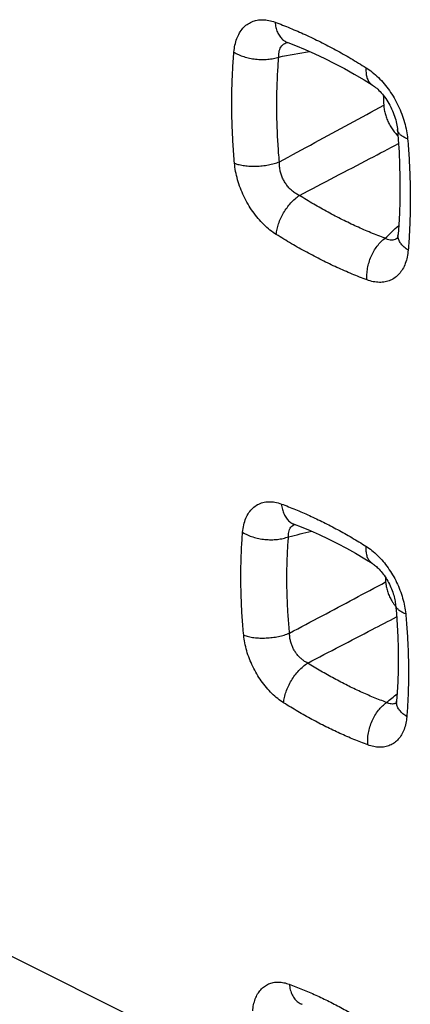
# Model space of a CAD drawing. Units: millimetres. Extents: x -23.4 to 24, y -28.8 to 29.2.
# Drawn here: x -15.1 to -12.9, y -15 to -9.4 of the extents above; entities that cross this region are included whole.
import ezdxf

# ---------------------------------------------------------------- set-up
doc = ezdxf.new("R2010")
doc.units = ezdxf.units.MM
doc.header["$LTSCALE"] = 16.335
doc.layers.get('0').update_dxf_attribs({"linetype": 'CONTINUOUS'})

msp = doc.modelspace()

# ---------------------------------------------------------------- linework, layer by layer
at = {"color": 9, "linetype": 'CONTINUOUS'}
msp.add_line((-15.2651, -14.6821), (-13.7624, -15.4334), dxfattribs=at)
at = {"color": 7, "linetype": 'CONTINUOUS'}
for points in [[(-13.5638, -9.5528), (-13.5639, -9.5527), (-13.5638, -9.5528), (-13.5632, -9.5529), (-13.5622, -9.5532), (-13.5607, -9.5536), (-13.5588, -9.5542), (-13.5583, -9.5544)], [(-13.5583, -9.5544), (-13.514, -9.5714), (-13.4586, -9.5941), (-13.403, -9.6185), (-13.3473, -9.6447), (-13.2914, -9.6727), (-13.2355, -9.7023), (-13.1795, -9.7337), (-13.1234, -9.7667), (-13.0776, -9.795)], [(-13.0776, -9.795), (-13.075, -9.7966), (-13.0697, -9.8003), (-13.0641, -9.8044), (-13.0582, -9.8091), (-13.0521, -9.8142), (-13.0458, -9.8199), (-13.0394, -9.8261), (-13.033, -9.8328), (-13.0264, -9.8399), (-13.0199, -9.8475), (-13.0134, -9.8555), (-13.007, -9.8639), (-13.0007, -9.8728), (-12.9945, -9.8819), (-12.9886, -9.8914), (-12.9828, -9.9011), (-12.9772, -9.9111), (-12.9719, -9.9213), (-12.9669, -9.9317), (-12.9622, -9.9422), (-12.9578, -9.9527), (-12.9538, -9.9633), (-12.9501, -9.9738), (-12.9468, -9.9842), (-12.9438, -9.9945), (-12.9412, -10.0046), (-12.939, -10.0145), (-12.9372, -10.0241), (-12.9357, -10.0334), (-12.9346, -10.0423), (-12.934, -10.0481)], [(-12.934, -10.0481), (-12.9294, -10.1062), (-12.9249, -10.1779), (-12.9217, -10.2489), (-12.92, -10.3192), (-12.9196, -10.3886), (-12.9206, -10.4572), (-12.923, -10.5249), (-12.9267, -10.5917), (-12.9308, -10.6457)], [(-12.9308, -10.6457), (-12.931, -10.6474), (-12.9315, -10.6522), (-12.9322, -10.6565), (-12.9329, -10.6603), (-12.9337, -10.6635), (-12.9344, -10.666), (-12.935, -10.668), (-12.9355, -10.6693), (-12.9358, -10.6699), (-12.9358, -10.67)], [(-13.525, -12.2927), (-13.5245, -12.2928), (-13.5235, -12.2931), (-13.522, -12.2936), (-13.5215, -12.2938)], [(-13.5238, -12.2929), (-13.5243, -12.2928), (-13.5249, -12.2927)], [(-13.5215, -12.2938), (-13.4814, -12.3091), (-13.4303, -12.33), (-13.3789, -12.3526), (-13.3274, -12.3768), (-13.2757, -12.4026), (-13.2239, -12.4301), (-13.172, -12.4592), (-13.1201, -12.4898), (-13.0783, -12.5156)], [(-13.0783, -12.5157), (-13.0776, -12.5161), (-13.0733, -12.5189), (-13.0688, -12.5221), (-13.064, -12.5258), (-13.059, -12.5299), (-13.0538, -12.5343), (-13.0485, -12.5392), (-13.043, -12.5446), (-13.0375, -12.5503), (-13.0319, -12.5564), (-13.0262, -12.5629), (-13.0206, -12.5697), (-13.0151, -12.5769), (-13.0096, -12.5844), (-13.0042, -12.5922), (-12.9989, -12.6003), (-12.9937, -12.6086), (-12.9888, -12.6172), (-12.984, -12.6259), (-12.9794, -12.6348), (-12.9751, -12.6438), (-12.971, -12.6528), (-12.9672, -12.6619), (-12.9637, -12.6711), (-12.9604, -12.6801), (-12.9575, -12.6891), (-12.9548, -12.698), (-12.9525, -12.7067), (-12.9504, -12.7152), (-12.9487, -12.7234), (-12.9472, -12.7314), (-12.9461, -12.7391), (-12.9452, -12.7464), (-12.9449, -12.7494)], [(-12.9449, -12.7494), (-12.9403, -12.802), (-12.9357, -12.8683), (-12.9325, -12.934), (-12.9305, -12.9989), (-12.9298, -13.063), (-12.9304, -13.1263), (-12.9324, -13.1888), (-12.9356, -13.2503), (-12.9391, -13.2992)], [(-12.9391, -13.2993), (-12.9392, -13.3004), (-12.9397, -13.3046), (-12.9402, -13.3084), (-12.9408, -13.3116), (-12.9414, -13.3142), (-12.942, -13.3161), (-12.9423, -13.3171)], [(-13.4757, -15.024), (-13.4767, -15.0239), (-13.4776, -15.0238), (-13.478, -15.0237), (-13.478, -15.0237), (-13.4774, -15.0239), (-13.4763, -15.0242)]]:
    msp.add_lwpolyline(points, dxfattribs=at)
at = {"color": 9, "linetype": 'CONTINUOUS'}
for points, knots in [([(-13.864, -9.6084), (-13.8629, -9.5951), (-13.8591, -9.5691), (-13.8486, -9.5324), (-13.8334, -9.4999), (-13.8138, -9.4724), (-13.7901, -9.4507), (-13.7629, -9.4352), (-13.7325, -9.4259), (-13.6995, -9.4233), (-13.6648, -9.4274), (-13.6417, -9.4342), (-13.6302, -9.4384)], [0, 0, 0, 0, 0.116653, 0.227166, 0.33064, 0.42729, 0.518566, 0.607454, 0.697741, 0.792472, 0.893235, 1, 1, 1, 1]), ([(-13.6302, -9.4384), (-13.6015, -9.4491), (-13.5439, -9.4717), (-13.4579, -9.5091), (-13.3717, -9.5504), (-13.2851, -9.5955), (-13.1984, -9.6444), (-13.1411, -9.6793), (-13.1125, -9.6973)], [0, 0, 0, 0, 0.158539, 0.320132, 0.48494, 0.653099, 0.824734, 1, 1, 1, 1]), ([(-13.6302, -9.4384), (-13.6293, -9.4485), (-13.6263, -9.4679), (-13.6175, -9.495), (-13.6047, -9.5183), (-13.5883, -9.5372), (-13.5721, -9.5486), (-13.5616, -9.5532), (-13.5583, -9.5544)], [0, 0, 0, 0, 0.211107, 0.40831, 0.591575, 0.762721, 0.925568, 1, 1, 1, 1]), ([(-13.6087, -9.6365), (-13.6091, -9.6304), (-13.6092, -9.6185), (-13.6065, -9.6015), (-13.601, -9.5863), (-13.5927, -9.5734), (-13.5818, -9.5632), (-13.5706, -9.557), (-13.5632, -9.5544), (-13.5605, -9.5536)], [0, 0, 0, 0, 0.175668, 0.33965, 0.492378, 0.636285, 0.77579, 0.917152, 1, 1, 1, 1]), ([(-13.8608, -10.2406), (-13.864, -10.2046), (-13.8694, -10.1328), (-13.8745, -10.0256), (-13.8767, -9.9195), (-13.8757, -9.8146), (-13.8717, -9.711), (-13.8669, -9.6425), (-13.864, -9.6084)], [0, 0, 0, 0, 0.171585, 0.341149, 0.508741, 0.674386, 0.838119, 1, 1, 1, 1]), ([(-13.864, -9.6084), (-13.8555, -9.6138), (-13.8371, -9.6236), (-13.8071, -9.6351), (-13.7746, -9.6437), (-13.7405, -9.6492), (-13.706, -9.6512), (-13.6719, -9.6499), (-13.6393, -9.6452), (-13.6185, -9.6398), (-13.6087, -9.6365)], [0, 0, 0, 0, 0.11418, 0.236227, 0.364063, 0.49522, 0.627026, 0.756765, 0.881853, 1, 1, 1, 1]), ([(-13.6054, -10.2325), (-13.6084, -10.1985), (-13.6136, -10.1308), (-13.6185, -10.0297), (-13.6205, -9.9297), (-13.6197, -9.8308), (-13.6159, -9.7332), (-13.6114, -9.6685), (-13.6087, -9.6365)], [0, 0, 0, 0, 0.171598, 0.341166, 0.508747, 0.674379, 0.838113, 1, 1, 1, 1]), ([(-13.1125, -9.6973), (-13.1132, -9.7064), (-13.1136, -9.7238), (-13.1099, -9.7485), (-13.1019, -9.7696), (-13.0907, -9.7852), (-13.0816, -9.7925), (-13.0776, -9.795)], [0, 0, 0, 0, 0.25158, 0.478625, 0.682639, 0.868917, 1, 1, 1, 1]), ([(-13.1125, -9.6973), (-13.1002, -9.705), (-13.0758, -9.7225), (-13.0414, -9.7532), (-13.0089, -9.7884), (-12.979, -9.8274), (-12.9521, -9.8694), (-12.9286, -9.9139), (-12.9088, -9.9604), (-12.8931, -10.0078), (-12.882, -10.0552), (-12.8776, -10.0868), (-12.8762, -10.1023)], [0, 0, 0, 0, 0.090006, 0.185558, 0.285128, 0.386903, 0.489893, 0.59393, 0.698591, 0.802472, 0.903548, 1, 1, 1, 1]), ([(-13.6054, -10.2325), (-13.5382, -10.1962), (-13.405, -10.1242), (-13.2071, -10.0171), (-13.0764, -9.9464), (-13.0117, -9.9113)], [0, 0, 0, 0, 0.339501, 0.672838, 1, 1, 1, 1]), ([(-12.8762, -10.1023), (-12.8839, -10.0995), (-12.8978, -10.0933), (-12.9155, -10.0815), (-12.9279, -10.0679), (-12.933, -10.056), (-12.9339, -10.0495), (-12.934, -10.0481)], [0, 0, 0, 0, 0.29388, 0.546772, 0.762225, 0.951635, 1, 1, 1, 1]), ([(-13.492, -10.4238), (-13.4245, -10.3885), (-13.2907, -10.3186), (-13.1027, -10.2203), (-12.9822, -10.1573), (-12.928, -10.1289)], [0, 0, 0, 0, 0.359016, 0.711539, 1, 1, 1, 1]), ([(-12.8762, -10.1023), (-12.8731, -10.1384), (-12.8677, -10.2102), (-12.8626, -10.3175), (-12.8605, -10.4236), (-12.8614, -10.5285), (-12.8654, -10.632), (-12.8701, -10.7005), (-12.873, -10.7345)], [0, 0, 0, 0, 0.171675, 0.341297, 0.508914, 0.674545, 0.838222, 1, 1, 1, 1]), ([(-13.8608, -10.2406), (-13.8521, -10.2439), (-13.8334, -10.2493), (-13.8035, -10.2547), (-13.771, -10.2575), (-13.7371, -10.2577), (-13.7025, -10.2553), (-13.6685, -10.2503), (-13.636, -10.2429), (-13.6153, -10.2362), (-13.6054, -10.2325)], [0, 0, 0, 0, 0.106647, 0.224182, 0.350201, 0.481819, 0.615862, 0.749039, 0.8781, 1, 1, 1, 1]), ([(-13.6235, -10.6458), (-13.6358, -10.6381), (-13.6603, -10.6205), (-13.6948, -10.5898), (-13.7275, -10.5545), (-13.7575, -10.5155), (-13.7845, -10.4734), (-13.8081, -10.4289), (-13.828, -10.3824), (-13.8438, -10.335), (-13.855, -10.2877), (-13.8594, -10.2561), (-13.8608, -10.2406)], [0, 0, 0, 0, 0.090162, 0.185874, 0.2856, 0.387517, 0.490612, 0.594687, 0.699295, 0.803025, 0.90386, 1, 1, 1, 1]), ([(-13.492, -10.4238), (-13.4987, -10.4207), (-13.512, -10.4135), (-13.5307, -10.4002), (-13.5479, -10.3843), (-13.5632, -10.3663), (-13.5764, -10.3465), (-13.5875, -10.3253), (-13.5961, -10.3028), (-13.6021, -10.2795), (-13.6054, -10.2559), (-13.6057, -10.2402), (-13.6054, -10.2325)], [0, 0, 0, 0, 0.094653, 0.192344, 0.292015, 0.392444, 0.493244, 0.594814, 0.697311, 0.799942, 0.901273, 1, 1, 1, 1]), ([(-13.6235, -10.6458), (-13.6227, -10.6358), (-13.6194, -10.6152), (-13.6105, -10.5843), (-13.5978, -10.553), (-13.5816, -10.5224), (-13.5624, -10.4933), (-13.5408, -10.4667), (-13.5174, -10.4432), (-13.5006, -10.4297), (-13.492, -10.4238)], [0, 0, 0, 0, 0.113579, 0.23532, 0.3631, 0.494387, 0.626435, 0.75645, 0.881761, 1, 1, 1, 1]), ([(-13.0046, -10.6675), (-13.0317, -10.6574), (-13.0859, -10.6361), (-13.1668, -10.6009), (-13.248, -10.562), (-13.3294, -10.5196), (-13.411, -10.4735), (-13.465, -10.4408), (-13.492, -10.4238)], [0, 0, 0, 0, 0.158535, 0.320127, 0.484923, 0.653073, 0.824717, 1, 1, 1, 1]), ([(-13.1068, -10.9042), (-13.1355, -10.8935), (-13.193, -10.871), (-13.2787, -10.8336), (-13.3648, -10.7924), (-13.4511, -10.7474), (-13.5377, -10.6986), (-13.5949, -10.6638), (-13.6235, -10.6458)], [0, 0, 0, 0, 0.158528, 0.320116, 0.484924, 0.653087, 0.824728, 1, 1, 1, 1]), ([(-13.1068, -10.9042), (-13.1078, -10.8934), (-13.1081, -10.8713), (-13.1043, -10.8378), (-13.0963, -10.8041), (-13.0843, -10.7713), (-13.0688, -10.7403), (-13.0501, -10.7121), (-13.0289, -10.6875), (-13.0129, -10.6735), (-13.0046, -10.6675)], [0, 0, 0, 0, 0.120851, 0.247002, 0.376549, 0.507335, 0.637111, 0.763702, 0.885172, 1, 1, 1, 1]), ([(-12.9432, -10.6718), (-12.9446, -10.6725), (-12.9502, -10.6751), (-12.9608, -10.6779), (-12.9754, -10.678), (-12.9903, -10.6745), (-12.9999, -10.6701), (-13.0046, -10.6675)], [0, 0, 0, 0, 0.072383, 0.288273, 0.510431, 0.74657, 1, 1, 1, 1]), ([(-12.9345, -10.6663), (-12.9347, -10.6665), (-12.9374, -10.6685), (-12.9404, -10.6703), (-12.9432, -10.6718)], [0, 0, 0, 0, 0.074712, 1, 1, 1, 1]), ([(-12.873, -10.7345), (-12.8808, -10.7296), (-12.8951, -10.7192), (-12.9127, -10.7011), (-12.925, -10.6816), (-12.9309, -10.6628), (-12.9313, -10.6507), (-12.9308, -10.6457)], [0, 0, 0, 0, 0.249414, 0.475176, 0.678702, 0.865047, 1, 1, 1, 1]), ([(-12.873, -10.7345), (-12.8741, -10.7479), (-12.8778, -10.7738), (-12.8882, -10.8104), (-12.9034, -10.8429), (-12.923, -10.8703), (-12.9466, -10.892), (-12.9739, -10.9076), (-13.0043, -10.9168), (-13.0374, -10.9193), (-13.0722, -10.9152), (-13.0952, -10.9085), (-13.1068, -10.9042)], [0, 0, 0, 0, 0.116398, 0.226695, 0.330005, 0.426548, 0.517783, 0.6067, 0.697079, 0.791968, 0.892956, 1, 1, 1, 1]), ([(-13.8144, -12.3398), (-13.8133, -12.3257), (-13.8093, -12.2984), (-13.7975, -12.2604), (-13.7802, -12.2276), (-13.7579, -12.201), (-13.731, -12.1813), (-13.7, -12.1689), (-13.6659, -12.1644), (-13.6297, -12.1676), (-13.6057, -12.1744), (-13.5937, -12.1788)], [0, 0, 0, 0, 0.130439, 0.252238, 0.364747, 0.469, 0.56851, 0.66813, 0.77197, 0.882317, 1, 1, 1, 1]), ([(-13.5937, -12.1788), (-13.567, -12.1886), (-13.5136, -12.2096), (-13.4339, -12.2442), (-13.3538, -12.2825), (-13.2735, -12.3244), (-13.1929, -12.3699), (-13.1397, -12.4023), (-13.1131, -12.4191)], [0, 0, 0, 0, 0.158308, 0.319756, 0.48451, 0.652711, 0.824487, 1, 1, 1, 1]), ([(-13.5937, -12.1788), (-13.5927, -12.1891), (-13.5895, -12.2088), (-13.5802, -12.2362), (-13.5667, -12.2597), (-13.5496, -12.2785), (-13.5336, -12.2888), (-13.5239, -12.2929), (-13.5215, -12.2938)], [0, 0, 0, 0, 0.216253, 0.417941, 0.605145, 0.779986, 0.946747, 1, 1, 1, 1]), ([(-13.5535, -12.3651), (-13.5539, -12.3591), (-13.5538, -12.3475), (-13.5507, -12.331), (-13.5445, -12.3167), (-13.5353, -12.3051), (-13.5261, -12.2983), (-13.5203, -12.2955), (-13.5188, -12.2948)], [0, 0, 0, 0, 0.215618, 0.414345, 0.597511, 0.76988, 0.940162, 1, 1, 1, 1]), ([(-13.8084, -12.9248), (-13.8116, -12.8914), (-13.817, -12.825), (-13.8223, -12.7257), (-13.8248, -12.6276), (-13.8244, -12.5306), (-13.8212, -12.4347), (-13.817, -12.3713), (-13.8144, -12.3398)], [0, 0, 0, 0, 0.171666, 0.341277, 0.508885, 0.674514, 0.838198, 1, 1, 1, 1]), ([(-13.8144, -12.3398), (-13.8057, -12.3453), (-13.7868, -12.3553), (-13.7559, -12.367), (-13.7225, -12.3756), (-13.6875, -12.3808), (-13.6521, -12.3824), (-13.6173, -12.3805), (-13.5843, -12.375), (-13.5634, -12.3688), (-13.5535, -12.3651)], [0, 0, 0, 0, 0.114562, 0.237099, 0.365434, 0.496978, 0.628933, 0.758476, 0.882938, 1, 1, 1, 1]), ([(-13.5474, -12.9132), (-13.5504, -12.882), (-13.5555, -12.8197), (-13.5606, -12.7268), (-13.563, -12.6348), (-13.5627, -12.5439), (-13.5597, -12.4541), (-13.5559, -12.3946), (-13.5535, -12.3651)], [0, 0, 0, 0, 0.171681, 0.341301, 0.508899, 0.674514, 0.838197, 1, 1, 1, 1]), ([(-13.1131, -12.4191), (-13.1138, -12.4283), (-13.1141, -12.446), (-13.11, -12.4709), (-13.1016, -12.4922), (-13.0903, -12.5069), (-13.0817, -12.5135), (-13.0783, -12.5156)], [0, 0, 0, 0, 0.258366, 0.490807, 0.699196, 0.889634, 1, 1, 1, 1]), ([(-13.1131, -12.4191), (-13.1016, -12.4264), (-13.0786, -12.4428), (-13.0461, -12.4717), (-13.0152, -12.5051), (-12.9865, -12.5422), (-12.9607, -12.5822), (-12.9381, -12.6244), (-12.919, -12.6684), (-12.9038, -12.7135), (-12.8929, -12.7586), (-12.8886, -12.7887), (-12.8872, -12.8034)], [0, 0, 0, 0, 0.088789, 0.183666, 0.28318, 0.385571, 0.489197, 0.593326, 0.697841, 0.801822, 0.903326, 1, 1, 1, 1]), ([(-13.5474, -12.9132), (-13.4858, -12.8804), (-13.3635, -12.8152), (-13.1815, -12.7181), (-13.061, -12.6539), (-13.0012, -12.6219)], [0, 0, 0, 0, 0.338217, 0.671556, 1, 1, 1, 1]), ([(-12.8872, -12.8034), (-12.895, -12.8006), (-12.9092, -12.7943), (-12.9271, -12.782), (-12.9396, -12.7679), (-12.9441, -12.7562), (-12.9448, -12.7501), (-12.9449, -12.7494)], [0, 0, 0, 0, 0.301048, 0.559223, 0.778796, 0.972798, 1, 1, 1, 1]), ([(-13.4446, -13.0832), (-13.383, -13.0512), (-13.2607, -12.9878), (-13.0922, -12.9004), (-12.9853, -12.8449), (-12.939, -12.8209)], [0, 0, 0, 0, 0.365481, 0.725717, 1, 1, 1, 1]), ([(-12.8872, -12.8034), (-12.884, -12.8368), (-12.8787, -12.9033), (-12.8734, -13.0025), (-12.8709, -13.1007), (-12.8713, -13.1977), (-12.8745, -13.2935), (-12.8786, -13.3569), (-12.8812, -13.3884)], [0, 0, 0, 0, 0.171758, 0.341428, 0.50906, 0.674674, 0.838302, 1, 1, 1, 1]), ([(-13.8084, -12.9248), (-13.7995, -12.928), (-13.7803, -12.9336), (-13.7495, -12.9389), (-13.7162, -12.9415), (-13.6813, -12.9413), (-13.6459, -12.9384), (-13.6112, -12.9327), (-13.5783, -12.9245), (-13.5573, -12.9173), (-13.5474, -12.9132)], [0, 0, 0, 0, 0.106847, 0.224822, 0.351394, 0.483519, 0.617851, 0.75093, 0.879363, 1, 1, 1, 1]), ([(-13.5813, -13.3095), (-13.593, -13.3021), (-13.6162, -13.2855), (-13.649, -13.2563), (-13.6801, -13.2227), (-13.7089, -13.1856), (-13.7347, -13.1456), (-13.7574, -13.1033), (-13.7766, -13.0592), (-13.7918, -13.0142), (-13.8027, -12.9693), (-13.807, -12.9394), (-13.8084, -12.9248)], [0, 0, 0, 0, 0.089926, 0.185546, 0.285353, 0.387528, 0.490938, 0.595208, 0.69984, 0.803481, 0.904126, 1, 1, 1, 1]), ([(-13.4446, -13.0832), (-13.4505, -13.0804), (-13.4622, -13.0739), (-13.4787, -13.0618), (-13.4939, -13.0476), (-13.5076, -13.0316), (-13.5196, -13.014), (-13.5297, -12.9951), (-13.5377, -12.9752), (-13.5435, -12.9546), (-13.5469, -12.9339), (-13.5475, -12.92), (-13.5474, -12.9132)], [0, 0, 0, 0, 0.094018, 0.191584, 0.291571, 0.392643, 0.494183, 0.596318, 0.699053, 0.801554, 0.902316, 1, 1, 1, 1]), ([(-13.5813, -13.3095), (-13.5805, -13.2992), (-13.5771, -13.278), (-13.5679, -13.2462), (-13.5547, -13.214), (-13.5377, -13.1826), (-13.5177, -13.1529), (-13.4952, -13.1259), (-13.471, -13.1023), (-13.4535, -13.089), (-13.4446, -13.0832)], [0, 0, 0, 0, 0.11367, 0.235798, 0.364117, 0.495924, 0.628286, 0.758235, 0.882958, 1, 1, 1, 1]), ([(-12.9955, -13.3077), (-13.0204, -13.2985), (-13.0703, -13.2789), (-13.1448, -13.2465), (-13.2196, -13.2107), (-13.2947, -13.1716), (-13.3699, -13.1291), (-13.4197, -13.0988), (-13.4446, -13.0832)], [0, 0, 0, 0, 0.158311, 0.319763, 0.484508, 0.652699, 0.824481, 1, 1, 1, 1]), ([(-13.1023, -13.549), (-13.1288, -13.5392), (-13.1821, -13.5183), (-13.2615, -13.4837), (-13.3413, -13.4456), (-13.4214, -13.4038), (-13.5017, -13.3585), (-13.5547, -13.3262), (-13.5813, -13.3095)], [0, 0, 0, 0, 0.158308, 0.319759, 0.484517, 0.652719, 0.824494, 1, 1, 1, 1]), ([(-13.1023, -13.549), (-13.1033, -13.5379), (-13.1038, -13.5151), (-13.0998, -13.4806), (-13.0915, -13.446), (-13.0789, -13.4123), (-13.0626, -13.3807), (-13.043, -13.352), (-13.0208, -13.3274), (-13.0041, -13.3136), (-12.9955, -13.3077)], [0, 0, 0, 0, 0.121131, 0.247722, 0.377752, 0.508927, 0.638865, 0.765279, 0.886164, 1, 1, 1, 1]), ([(-12.9484, -13.3141), (-12.951, -13.3149), (-12.9579, -13.3165), (-12.9694, -13.3167), (-12.9827, -13.3137), (-12.9913, -13.31), (-12.9955, -13.3077)], [0, 0, 0, 0, 0.168365, 0.428445, 0.704557, 1, 1, 1, 1]), ([(-12.9407, -13.3109), (-12.942, -13.3115), (-12.9445, -13.3127), (-12.9471, -13.3137), (-12.9484, -13.3141)], [0, 0, 0, 0, 0.511356, 1, 1, 1, 1]), ([(-12.8812, -13.3884), (-12.8892, -13.3833), (-12.9038, -13.3726), (-12.9217, -13.3539), (-12.934, -13.3337), (-12.9392, -13.3151), (-12.9394, -13.3036), (-12.9391, -13.2993)], [0, 0, 0, 0, 0.255189, 0.485828, 0.693629, 0.884294, 1, 1, 1, 1]), ([(-12.8812, -13.3884), (-12.8822, -13.401), (-12.8856, -13.4255), (-12.8954, -13.4601), (-12.9096, -13.4909), (-12.9281, -13.5168), (-12.9505, -13.5374), (-12.9763, -13.5522), (-13.0052, -13.5609), (-13.0366, -13.5633), (-13.0695, -13.5594), (-13.0913, -13.553), (-13.1023, -13.549)], [0, 0, 0, 0, 0.11625, 0.22635, 0.3295, 0.425967, 0.517266, 0.606355, 0.696929, 0.791962, 0.893008, 1, 1, 1, 1]), ([(-13.7571, -15.0618), (-13.7562, -15.0499), (-13.7529, -15.0268), (-13.7437, -14.9942), (-13.7302, -14.9653), (-13.7128, -14.9409), (-13.6917, -14.9216), (-13.6674, -14.9076), (-13.6402, -14.8993), (-13.6108, -14.897), (-13.58, -14.9004), (-13.5595, -14.9063), (-13.5493, -14.91)], [0, 0, 0, 0, 0.116824, 0.22711, 0.330266, 0.42665, 0.518047, 0.607463, 0.698276, 0.793175, 0.89359, 1, 1, 1, 1]), ([(-13.5493, -14.91), (-13.524, -14.9192), (-13.4733, -14.9389), (-13.3977, -14.9716), (-13.3218, -15.0078), (-13.2455, -15.0476), (-13.1691, -15.091), (-13.1185, -15.122), (-13.0932, -15.1381)], [0, 0, 0, 0, 0.157844, 0.318993, 0.483631, 0.651911, 0.823974, 1, 1, 1, 1]), ([(-13.5493, -14.91), (-13.5482, -14.9209), (-13.5445, -14.9416), (-13.534, -14.9702), (-13.519, -14.9943), (-13.4998, -15.0129), (-13.4845, -15.0212), (-13.4765, -15.0242), (-13.4763, -15.0242)], [0, 0, 0, 0, 0.228565, 0.44088, 0.63729, 0.82071, 0.996675, 1, 1, 1, 1])]:
    msp.add_open_spline(points, degree=3, knots=knots, dxfattribs=at)
for points in [[(-13.6087, -9.6365), (-13.5507, -9.6258), (-13.4927, -9.6151), (-13.4348, -9.6046)], [(-13.0046, -10.6675), (-12.9787, -10.6432), (-12.9528, -10.6188), (-12.927, -10.5945)], [(-13.5535, -12.3651), (-13.5098, -12.3546), (-13.466, -12.344), (-13.4223, -12.3335)], [(-12.9955, -13.3077), (-12.9757, -13.2912), (-12.9559, -13.2746), (-12.9361, -13.2581)]]:
    msp.add_open_spline(points, degree=3, dxfattribs=at)
at = {"color": 7, "linetype": 'CONTINUOUS'}
for points in [[(-13.0144, -9.8544), (-13.0137, -9.8734), (-13.0128, -9.8923), (-13.0117, -9.9113)], [(-13.0027, -12.5947), (-13.0022, -12.6038), (-13.0017, -12.6129), (-13.0012, -12.6219)], [(-12.9481, -12.755), (-12.9468, -12.7567), (-12.9454, -12.7584), (-12.944, -12.76)]]:
    msp.add_open_spline(points, degree=3, dxfattribs=at)
for points, knots in [([(-13.0117, -9.9113), (-13.0112, -9.9199), (-13.0092, -9.9375), (-13.0031, -9.9637), (-12.9942, -9.9899), (-12.9826, -10.0153), (-12.9687, -10.0395), (-12.9578, -10.0545), (-12.9521, -10.0617)], [0, 0, 0, 0, 0.157823, 0.32274, 0.490992, 0.661472, 0.832855, 1, 1, 1, 1]), ([(-12.9521, -10.0617), (-12.9465, -10.0686), (-12.9396, -10.0763), (-12.9322, -10.0835), (-12.9312, -10.0846)], [0, 0, 0, 0, 0.854687, 1, 1, 1, 1]), ([(-13.0012, -12.6219), (-13.0007, -12.6305), (-12.9984, -12.6481), (-12.9917, -12.6741), (-12.982, -12.7), (-12.9721, -12.7193), (-12.9657, -12.73), (-12.964, -12.7326)], [0, 0, 0, 0, 0.219187, 0.448634, 0.683315, 0.92111, 1, 1, 1, 1]), ([(-12.964, -12.7326), (-12.9608, -12.7378), (-12.9556, -12.7454), (-12.95, -12.7527), (-12.9481, -12.755)], [0, 0, 0, 0, 0.671194, 1, 1, 1, 1])]:
    msp.add_open_spline(points, degree=3, knots=knots, dxfattribs=at)

doc.saveas('drawing.dxf')
